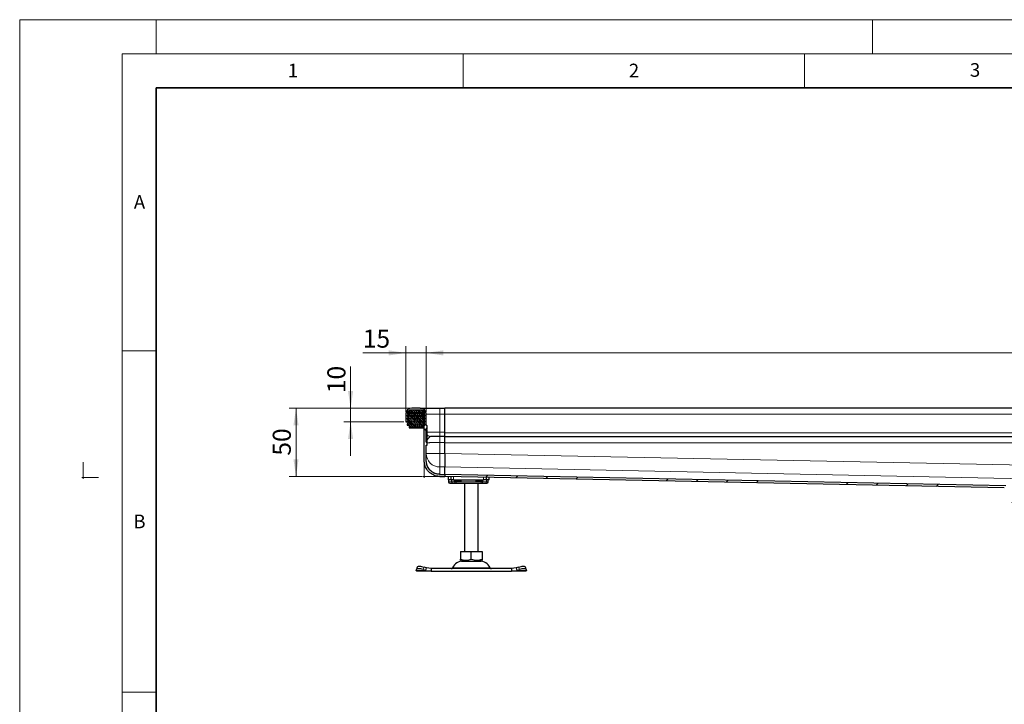
# Model space of a CAD drawing. Units: millimetres. Extents: x 0 to 420, y 0 to 297.
# Drawn here: x 0 to 144, y 197 to 297 of the extents above; entities that cross this region are included whole.
import ezdxf

# ---------------------------------------------------------------- set-up
doc = ezdxf.new("R2010")
doc.units = ezdxf.units.MM
doc.styles.add('SLDTEXTSTYLE0', font='TXT', dxfattribs={"width": 0.605})
doc.dimstyles.new('SLDDIMSTYLE0', dxfattribs={"dimtxt": 2.568319, "dimasz": 2.5, "dimexe": 0, "dimexo": 0.0625, "dimgap": 0.64208, "dimtad": 1, "dimlfac": 5, "dimrnd": 1e-09, "dimzin": 12, "dimdsep": 46, "dimtxsty": 'SLDTEXTSTYLE0', "dimsah": 1, "dimcen": 0.09, "dimadec": 0, "dimazin": 3, "dimtfac": 1, "dimtdec": 3, "dimtofl": 0, "dimtmove": 0, "dimatfit": 3, "dimfxl": 0, "dimfrac": 2, "dimtolj": 1, "dimtzin": 12, "dimarcsym": 0})
doc.dimstyles.new('SLDDIMSTYLE1', dxfattribs={"dimtxt": 2.568319, "dimasz": 2.5, "dimexe": 0, "dimexo": 0.0625, "dimgap": 0.64208, "dimtad": 1, "dimlfac": 5, "dimrnd": 1e-09, "dimzin": 12, "dimdsep": 46, "dimtxsty": 'SLDTEXTSTYLE0', "dimsah": 1, "dimcen": 0.09, "dimadec": 0, "dimazin": 3, "dimtfac": 1, "dimtdec": 3, "dimtmove": 0, "dimatfit": 0, "dimfxl": 0, "dimfrac": 2, "dimtolj": 1, "dimtzin": 12, "dimarcsym": 0})

# ---------------------------------------------------------------- blocks, each defined once
blk = doc.blocks.new('_D_2')
at = {"color": 7, "linetype": 'Continuous', "lineweight": 0}
for p, q in [((57.19, 240.09), (39.5, 240.09)), ((40.5, 230.09), (40.5, 240.09)), ((58.99, 230.09), (39.5, 230.09))]:
    blk.add_line(p, q, dxfattribs=at)
at = {"color": 7, "linetype": 'Continuous', "lineweight": 18}
for points in [[(40.5, 240.09), (40.12, 237.59), (40.87, 237.59)], [(40.5, 230.09), (40.87, 232.59), (40.12, 232.59)]]:
    blk.add_solid(points, dxfattribs=at)
at = {"color": 7, "linetype": 'Continuous', "lineweight": 18, "insert": (37.09, 233.13), "char_height": 2.646, "attachment_point": 1, "rotation": 90, "style": 'SLDTEXTSTYLE0'}
blk.add_mtext('50', dxfattribs=at)
blk = doc.blocks.new('_D_4')
at = {"color": 7, "linetype": 'Continuous', "lineweight": 0}
for p, q in [((59.59, 239.49), (59.59, 249.19)), ((259.59, 239.49), (259.59, 249.19)), ((259.59, 248.19), (59.59, 248.19))]:
    blk.add_line(p, q, dxfattribs=at)
at = {"color": 7, "linetype": 'Continuous', "lineweight": 18}
for points in [[(59.59, 248.19), (62.09, 247.81), (62.09, 248.56)], [(259.59, 248.19), (257.09, 248.56), (257.09, 247.81)]]:
    blk.add_solid(points, dxfattribs=at)
at = {"color": 7, "linetype": 'Continuous', "lineweight": 18, "insert": (155.67, 251.6), "char_height": 2.646, "attachment_point": 1, "style": 'SLDTEXTSTYLE0'}
blk.add_mtext('1000', dxfattribs=at)
blk = doc.blocks.new('_D_5')
at = {"color": 7, "linetype": 'Continuous', "lineweight": 0}
for p, q in [((56.59, 239.49), (56.59, 249.19)), ((59.59, 239.49), (59.59, 249.19)), ((56.59, 248.19), (50.28, 248.19)), ((56.59, 248.19), (59.59, 248.19)), ((59.59, 248.19), (64.59, 248.19))]:
    blk.add_line(p, q, dxfattribs=at)
at = {"color": 7, "linetype": 'Continuous', "lineweight": 18}
for points in [[(56.59, 248.19), (54.09, 248.56), (54.09, 247.81)], [(59.59, 248.19), (62.09, 247.81), (62.09, 248.56)]]:
    blk.add_solid(points, dxfattribs=at)
at = {"color": 7, "linetype": 'Continuous', "lineweight": 18, "insert": (50.28, 251.6), "char_height": 2.646, "attachment_point": 1, "style": 'SLDTEXTSTYLE0'}
blk.add_mtext('15', dxfattribs=at)
blk = doc.blocks.new('_D_6')
at = {"color": 7, "linetype": 'Continuous', "lineweight": 0}
for p, q in [((48.5, 240.09), (48.5, 246.2)), ((57.19, 240.09), (47.5, 240.09)), ((48.5, 240.09), (48.5, 238.09)), ((56.29, 238.09), (47.5, 238.09)), ((48.5, 238.09), (48.5, 233.09))]:
    blk.add_line(p, q, dxfattribs=at)
at = {"color": 7, "linetype": 'Continuous', "lineweight": 18}
for points in [[(48.5, 240.09), (48.87, 242.59), (48.12, 242.59)], [(48.5, 238.09), (48.12, 235.59), (48.87, 235.59)]]:
    blk.add_solid(points, dxfattribs=at)
at = {"color": 7, "linetype": 'Continuous', "lineweight": 18, "insert": (45.09, 242.28), "char_height": 2.646, "attachment_point": 1, "rotation": 90, "style": 'SLDTEXTSTYLE0'}
blk.add_mtext('10', dxfattribs=at)

msp = doc.modelspace()

# ---------------------------------------------------------------- hatches: boundary and pattern name
at = {"linetype": 'Continuous', "lineweight": 18}
h = msp.add_hatch(dxfattribs=at)
h.set_pattern_fill('DIN 201 Stahl und Stahlguss', angle=90, style=0, pattern_type=2)
h.set_pattern_definition([(135, (0, 0), (-13.4704, -13.4704), []), (135, (-2e-14, 4.49), (-13.4704, -13.4704), []), (135, (-3e-14, 8.98), (-13.4704, -13.4704), []), (135, (-5e-14, 13.47), (-13.4704, -13.4704), [])])
edge = h.paths.add_edge_path(flags=0)
edge.add_line((59.6801, 235.0981), (59.5901, 235.0981))
edge.add_line((59.5901, 235.0981), (59.5901, 237.0898))
edge.add_line((59.5901, 237.0898), (59.6801, 237.0898))
edge.add_arc((59.6801, 237.1198), 0.03, 270, 360)
edge.add_line((59.7101, 237.1198), (59.7101, 237.5024))
edge.add_arc((59.6801, 237.5023), 0.03, 0.033458, 90)
edge.add_line((59.6801, 237.5323), (59.5901, 237.5323))
edge.add_line((59.5901, 237.5323), (59.5901, 239.1939))
edge.add_arc((58.6901, 239.1939), 0.9, 0, 90)
edge.add_line((58.6901, 240.0939), (57.4901, 240.0939))
edge.add_arc((57.4901, 239.1939), 0.9, 90, 180)
edge.add_line((56.5901, 239.1939), (56.5901, 238.0939))
edge.add_line((56.5901, 238.0939), (56.8901, 238.0939))
edge.add_line((56.8901, 238.0939), (56.8901, 239.1939))
edge.add_arc((57.4901, 239.1939), 0.6, 90, 180, ccw=False)
edge.add_line((57.4901, 239.7939), (58.6901, 239.7939))
edge.add_arc((58.6901, 239.1939), 0.6, 0, 90, ccw=False)
edge.add_line((59.2901, 239.1939), (59.2901, 232.3992))
edge.add_spline(control_points=[(59.2901, 232.3992), (59.2901, 232.3992), (59.2901, 232.3992), (59.2901, 232.3992), (59.2901, 232.3511), (59.2916, 232.3029), (59.2946, 232.2549), (59.2977, 232.2071), (59.3022, 232.1594), (59.3082, 232.1119), (59.3122, 232.0802), (59.3168, 232.0487), (59.3221, 232.0173), (59.3327, 231.9544), (59.3459, 231.8919), (59.3616, 231.8301), (59.3931, 231.7062), (59.4349, 231.5845), (59.4864, 231.4675), (59.589, 231.2344), (59.7328, 231.0159), (59.9059, 230.829), (60.0833, 230.6374), (60.2974, 230.4748), (60.5293, 230.3548), (60.761, 230.2348), (61.0164, 230.1528), (61.2747, 230.1162), (61.3791, 230.1015), (61.4847, 230.0939), (61.5901, 230.0939)], knot_values=[-0.0000004, -0.0000004, -0.0000004, -0.0000004, 0, 0, 0, 0.00072145, 0.00072145, 0.00072145, 0.00144007, 0.00144007, 0.00144007, 0.0019178, 0.0019178, 0.0019178, 0.00287447, 0.00287447, 0.00287447, 0.00479777, 0.00479777, 0.00479777, 0.00866892, 0.00866892, 0.00866892, 0.01264362, 0.01264362, 0.01264362, 0.01661189, 0.01661189, 0.01661189, 0.01819586, 0.01819586, 0.01819586, 0.01819586], weights=[1, 1, 1, 1, 1, 1, 1, 1, 1, 1, 1, 1, 1, 1, 1, 1, 1, 1, 1, 1, 1, 1, 1, 1, 1, 1, 1, 1, 1, 1, 1], degree=3, periodic=0)
edge.add_line((61.5901, 230.0939), (62.2901, 230.0939))
edge.add_line((62.2901, 230.0939), (62.2901, 230.3939))
edge.add_line((62.2901, 230.3939), (61.5901, 230.3939))
edge.add_spline(control_points=[(61.5901, 230.3939), (61.5199, 230.3939), (61.4496, 230.3977), (61.3798, 230.4053), (61.3101, 230.4129), (61.2406, 230.4242), (61.172, 230.4391), (61.1034, 230.4539), (61.0355, 230.4724), (60.9689, 230.4943), (60.9022, 230.5162), (60.8366, 230.5416), (60.7725, 230.5702), (60.7085, 230.5989), (60.6458, 230.6309), (60.5851, 230.6661), (60.5243, 230.7012), (60.4654, 230.7396), (60.4087, 230.781), (60.3206, 230.8454), (60.2376, 230.9175), (60.1614, 230.9956), (60.0852, 231.0737), (60.0152, 231.1584), (59.9527, 231.2478), (59.8902, 231.3372), (59.8348, 231.432), (59.7876, 231.5304), (59.7405, 231.6288), (59.7013, 231.7315), (59.6708, 231.8362), (59.6555, 231.8885), (59.6424, 231.9414), (59.6314, 231.9947), (59.6205, 232.048), (59.6116, 232.1018), (59.605, 232.1558), (59.6017, 232.1828), (59.5989, 232.2098), (59.5967, 232.2369), (59.5945, 232.2639), (59.5928, 232.2909), (59.5917, 232.3179), (59.5906, 232.345), (59.5901, 232.3721), (59.5901, 232.3992), (59.5901, 232.3992), (59.5901, 232.3992), (59.5901, 232.3992)], knot_values=[0, 0, 0, 0, 0.00105273, 0.00105273, 0.00105273, 0.00210534, 0.00210534, 0.00210534, 0.00315786, 0.00315786, 0.00315786, 0.00421035, 0.00421035, 0.00421035, 0.00526288, 0.00526288, 0.00526288, 0.00631549, 0.00631549, 0.00631549, 0.00795591, 0.00795591, 0.00795591, 0.00959582, 0.00959582, 0.00959582, 0.01123571, 0.01123571, 0.01123571, 0.01287567, 0.01287567, 0.01287567, 0.01369153, 0.01369153, 0.01369153, 0.01450739, 0.01450739, 0.01450739, 0.01491482, 0.01491482, 0.01491482, 0.01531996, 0.01531996, 0.01531996, 0.01572578, 0.01572578, 0.01572578, 0.01572618, 0.01572618, 0.01572618, 0.01572618], weights=[1, 1, 1, 1, 1, 1, 1, 1, 1, 1, 1, 1, 1, 1, 1, 1, 1, 1, 1, 1, 1, 1, 1, 1, 1, 1, 1, 1, 1, 1, 1, 1, 1, 1, 1, 1, 1, 1, 1, 1, 1, 1, 1, 1, 1, 1, 1, 1, 1], degree=3, periodic=0)
edge.add_line((59.5901, 232.3992), (59.5901, 234.6555))
edge.add_line((59.5901, 234.6555), (59.6801, 234.6555))
edge.add_arc((59.6801, 234.6855), 0.03, 270, 360)
edge.add_line((59.7101, 234.6855), (59.7101, 235.0681))
edge.add_arc((59.6801, 235.0681), 0.03, 359.962865, 450)
h = msp.add_hatch(dxfattribs=at)
h.set_pattern_fill('DIN 128 Elastomer-Rubber', scale=0.03125, style=0, pattern_type=2)
h.set_pattern_definition([(45, (0.21047, 0.21047), (0.14031649, 0.42094951), [0.1984375, -0.396875]), (45, (0.4911, 0.21047), (0.14031649, 0.42094951), [0.1984375, -0.396875]), (134.99997, (0, 0), (-0.14031657, -0.14031643), [])])
edge = h.paths.add_edge_path(flags=0)
edge.add_line((56.8101, 237.5939), (57.0701, 237.5939))
edge.add_line((57.0701, 237.5939), (57.0701, 237.1939))
edge.add_line((57.0701, 237.1939), (59.1101, 237.1939))
edge.add_line((59.1101, 237.1939), (59.1101, 237.5939))
edge.add_line((59.1101, 237.5939), (59.3701, 237.5939))
edge.add_line((59.3701, 237.5939), (59.3701, 237.7331))
edge.add_line((59.3701, 237.7331), (59.1504, 237.9487))
edge.add_arc((59.2064, 238.0058), 0.08, 69.331218, 225.533628, ccw=False)
edge.add_line((59.2346, 238.0807), (59.3701, 238.0296))
edge.add_line((59.3701, 238.0296), (59.3701, 238.1647))
edge.add_arc((59.3501, 238.1647), 0.02, 0, 45.533628)
edge.add_line((59.3641, 238.179), (59.1504, 238.3887))
edge.add_arc((59.2064, 238.4458), 0.08, 69.331218, 225.533628, ccw=False)
edge.add_line((59.2346, 238.5207), (59.3701, 238.4696))
edge.add_line((59.3701, 238.4696), (59.3701, 238.6047))
edge.add_arc((59.3501, 238.6047), 0.02, 0, 45.533628)
edge.add_line((59.3641, 238.619), (59.1504, 238.8287))
edge.add_arc((59.2064, 238.8858), 0.08, 69.331218, 225.533628, ccw=False)
edge.add_line((59.2346, 238.9607), (59.3701, 238.9096))
edge.add_line((59.3701, 238.9096), (59.3701, 239.0447))
edge.add_arc((59.3501, 239.0447), 0.02, 0, 45.533628)
edge.add_line((59.3641, 239.059), (59.1504, 239.2687))
edge.add_arc((59.2064, 239.3258), 0.08, 69.331218, 225.533628, ccw=False)
edge.add_line((59.2346, 239.4007), (59.3701, 239.3496))
edge.add_line((59.3701, 239.3496), (59.3701, 239.473))
edge.add_arc((59.3501, 239.473), 0.02, 0, 47.298349)
edge.add_line((59.3636, 239.4877), (59.0605, 239.7674))
edge.add_arc((58.9927, 239.6939), 0.1, 47.298349, 90)
edge.add_line((58.9927, 239.7939), (57.1874, 239.7939))
edge.add_arc((57.1874, 239.6939), 0.1, 90, 132.701651)
edge.add_line((57.1196, 239.7674), (56.8165, 239.4877))
edge.add_arc((56.8301, 239.473), 0.02, 132.701651, 180)
edge.add_line((56.8101, 239.473), (56.8101, 239.3496))
edge.add_line((56.8101, 239.3496), (56.9455, 239.4007))
edge.add_arc((56.9737, 239.3258), 0.08, -45.533628, 110.668782, ccw=False)
edge.add_line((57.0298, 239.2687), (56.8161, 239.059))
edge.add_arc((56.8301, 239.0447), 0.02, 134.466372, 180)
edge.add_line((56.8101, 239.0447), (56.8101, 238.9096))
edge.add_line((56.8101, 238.9096), (56.9455, 238.9607))
edge.add_arc((56.9737, 238.8858), 0.08, -45.533628, 110.668782, ccw=False)
edge.add_line((57.0298, 238.8287), (56.8161, 238.619))
edge.add_arc((56.8301, 238.6047), 0.02, 134.466372, 180)
edge.add_line((56.8101, 238.6047), (56.8101, 238.4696))
edge.add_line((56.8101, 238.4696), (56.9455, 238.5207))
edge.add_arc((56.9737, 238.4458), 0.08, -45.533628, 110.668782, ccw=False)
edge.add_line((57.0298, 238.3887), (56.8161, 238.179))
edge.add_arc((56.8301, 238.1647), 0.02, 134.466372, 180)
edge.add_line((56.8101, 238.1647), (56.8101, 238.0296))
edge.add_line((56.8101, 238.0296), (56.9455, 238.0807))
edge.add_arc((56.9737, 238.0058), 0.08, -45.533628, 110.668782, ccw=False)
edge.add_line((57.0298, 237.9487), (56.8101, 237.7331))
edge.add_line((56.8101, 237.7331), (56.8101, 237.5939))
h = msp.add_hatch(dxfattribs=at)
h.set_pattern_fill('DIN 201 Stahl und Stahlguss', style=0, pattern_type=2)
h.set_pattern_definition([(45, (0, 0), (-13.4704, 13.4704), []), (45, (4.49, 0), (-13.4704, 13.4704), []), (45, (8.98, 0), (-13.4704, 13.4704), []), (45, (13.47, 0), (-13.4704, 13.4704), [])])
edge = h.paths.add_edge_path(flags=0)
edge.add_line((144.9325, 228.0939), (145.1901, 228.0939))
edge.add_arc((145.1901, 227.8939), 0.2, 0, 90, ccw=False)
edge.add_line((145.3901, 227.8939), (145.3901, 226.1939))
edge.add_line((145.3901, 226.1939), (145.6901, 226.1939))
edge.add_line((145.6901, 226.1939), (145.6901, 228.1939))
edge.add_arc((145.4901, 228.1939), 0.2, 0, 90)
edge.add_line((145.4901, 228.3939), (145.1951, 228.3939))
edge.add_arc((145.1951, 228.6939), 0.3, 220.786438, 270, ccw=False)
edge.add_spline(control_points=[(144.9679, 228.498), (144.945, 228.5245), (144.9196, 228.5489), (144.8924, 228.5709), (144.8406, 228.6127), (144.7811, 228.6462), (144.7186, 228.6691), (144.6572, 228.6917), (144.5913, 228.7045), (144.5259, 228.7059)], knot_values=[0, 0, 0, 0, 0.0005252, 0.0005252, 0.0005252, 0.00153286, 0.00153286, 0.00153286, 0.00252291, 0.00252291, 0.00252291, 0.00252291], weights=[1, 1, 1, 1, 1, 1, 1, 1, 1, 1], degree=3, periodic=0)
edge.add_line((144.5259, 228.7059), (62.2901, 230.3962))
edge.add_spline(control_points=[(62.2901, 230.3962), (62.288, 230.2962), (62.286, 230.1963), (62.2839, 230.0963)], knot_values=[0, 0, 0, 0, 0.15, 0.15, 0.15, 0.15], weights=[1, 1, 1, 1], degree=3, periodic=0)
edge.add_line((62.2839, 230.0963), (144.3012, 228.4104))
edge.add_spline(control_points=[(144.3012, 228.4104), (144.3913, 228.4086), (144.4796, 228.3636), (144.5341, 228.2918)], knot_values=[0, 0, 0, 0, 0.58141717, 0.58141717, 0.58141717, 0.58141717], weights=[1, 1, 1, 1], degree=3, periodic=0)
edge.add_spline(control_points=[(144.5341, 228.2918), (144.627, 228.1694), (144.7788, 228.094), (144.9325, 228.0939)], knot_values=[0, 0, 0, 0, 1, 1, 1, 1], weights=[1, 1, 1, 1], degree=3, periodic=0)

# ---------------------------------------------------------------- linework, layer by layer
at = {"color": 7, "linetype": 'Continuous', "lineweight": 18}
for p, q in [((0, 0), (0, 297)), ((0, 297), (420, 297)), ((20, 292), (20, 297)), ((125, 292), (125, 297)), ((15, 292), (415, 292)), ((15, 292), (15, 5)), ((65, 292), (65, 287)), ((115, 292), (115, 287)), ((15, 248.5), (20, 248.5)), ((15, 198.5), (20, 198.5))]:
    msp.add_line(p, q, dxfattribs=at)
at = {"color": 7, "linetype": 'Continuous', "lineweight": 35}
for p, q in [((20, 287), (20, 10)), ((410, 287), (20, 287))]:
    msp.add_line(p, q, dxfattribs=at)
at = {"color": 7, "linetype": 'Continuous', "lineweight": 25}
for p, q in [((57.1196, 239.7674), (56.8165, 239.4877)), ((58.9927, 239.7939), (57.1874, 239.7939)), ((58.6901, 240.0939), (57.4901, 240.0939)), ((58.6901, 239.7939), (57.4901, 239.7939)), ((59.3636, 239.4877), (59.0605, 239.7674)), ((59.3609, 239.7939), (59.3701, 239.7939)), ((59.3701, 239.7835), (59.3701, 239.7939)), ((61.5901, 240.0939), (62.2901, 240.0939)), ((62.2901, 239.1939), (62.2901, 240.0939)), ((159.5901, 240.0939), (62.2901, 240.0939)), ((56.5901, 239.1939), (56.5901, 238.0939)), ((56.8101, 239.473), (56.8101, 239.3496)), ((56.8101, 239.3496), (56.9455, 239.4007)), ((56.8101, 239.0447), (56.8101, 238.9096)), ((56.8101, 238.9096), (56.9455, 238.9607)), ((56.8101, 238.6047), (56.8101, 238.4696)), ((56.8101, 238.4696), (56.9455, 238.5207)), ((56.8101, 238.1647), (56.8101, 238.0296)), ((57.0298, 239.2687), (56.8161, 239.059)), ((57.0298, 238.8287), (56.8161, 238.619)), ((57.0298, 238.3887), (56.8161, 238.179)), ((56.8901, 239.1939), (56.8901, 238.0939)), ((59.3641, 239.059), (59.1504, 239.2687)), ((59.3641, 238.619), (59.1504, 238.8287)), ((59.3641, 238.179), (59.1504, 238.3887)), ((59.2346, 239.4007), (59.3701, 239.3496)), ((59.2346, 238.9607), (59.3701, 238.9096)), ((59.2346, 238.5207), (59.3701, 238.4696)), ((59.2901, 232.3992), (59.2901, 239.1939)), ((59.3701, 239.3496), (59.3701, 239.473)), ((59.3701, 238.9096), (59.3701, 239.0447)), ((59.3701, 238.4696), (59.3701, 238.6047)), ((59.3701, 238.0296), (59.3701, 238.1647)), ((59.5901, 237.5323), (59.5901, 239.1939)), ((62.2901, 236.5984), (62.2901, 239.1939)), ((56.5901, 238.0939), (56.8901, 238.0939)), ((56.8101, 238.0296), (56.9455, 238.0807)), ((57.0298, 237.9487), (56.8101, 237.7331)), ((56.8101, 237.7331), (56.8101, 237.5939)), ((56.8101, 237.5939), (57.0701, 237.5939)), ((57.0701, 237.5939), (57.0701, 237.1939)), ((57.0701, 237.1939), (59.1101, 237.1939)), ((59.1101, 237.5939), (59.3701, 237.5939)), ((59.1101, 237.1939), (59.1101, 237.5939)), ((59.3701, 237.7331), (59.1504, 237.9487)), ((59.2346, 238.0807), (59.3701, 238.0296)), ((59.3701, 237.5939), (59.3701, 237.7331)), ((59.6801, 237.5323), (59.5901, 237.5323)), ((59.6801, 237.0898), (59.5901, 237.0898)), ((59.5901, 235.0981), (59.5901, 237.0898)), ((59.7101, 237.1198), (59.7101, 237.5024)), ((59.6801, 236.6077), (59.5901, 236.6077)), ((59.5901, 235.596), (59.6801, 235.596)), ((62.2901, 235.9986), (62.2901, 236.5984)), ((62.2901, 235.9636), (62.2901, 235.9986)), ((62.2901, 235.0639), (62.2901, 235.9636)), ((159.5901, 235.8939), (62.2901, 235.8939)), ((59.5901, 235.0981), (59.6801, 235.0981)), ((59.5901, 234.6555), (59.6801, 234.6555)), ((59.5901, 232.3992), (59.5901, 234.6555)), ((59.7101, 234.6855), (59.7101, 235.0681)), ((62.2901, 233.4666), (62.2901, 235.0639)), ((62.2901, 233.4689), (62.2901, 234.9939)), ((62.2901, 230.3985), (62.2901, 231.4765)), ((61.5901, 230.3939), (62.2901, 230.3939)), ((61.5901, 230.0939), (62.2901, 230.0939)), ((62.2901, 230.3962), (62.2839, 230.0963)), ((144.3012, 228.4104), (62.2839, 230.0963)), ((62.2901, 230.3985), (62.2901, 230.3962)), ((144.5259, 228.7059), (62.2901, 230.3962)), ((62.2901, 230.3939), (62.2901, 230.0939)), ((62.7901, 230.0859), (62.7901, 229.5939)), ((63.1901, 229.5939), (62.7901, 229.5939)), ((62.8387, 229.5939), (62.8387, 229.2939)), ((63.1901, 230.0777), (63.1901, 229.5939)), ((63.5901, 229.5939), (63.1901, 229.5939)), ((63.3043, 229.5939), (63.3043, 229.2939)), ((63.5901, 229.5939), (67.9901, 229.5939)), ((63.7341, 229.3939), (63.7893, 229.5939)), ((68.3901, 229.5939), (67.9901, 229.5939)), ((68.3901, 229.5939), (68.3901, 229.9708)), ((68.7901, 229.5939), (68.3901, 229.5939)), ((68.7901, 229.5939), (68.7901, 229.9626)), ((63.4752, 229.0939), (63.6858, 229.0939)), ((63.4891, 229.1009), (63.5513, 229.0939)), ((63.5513, 229.0939), (63.8741, 229.0939)), ((63.6858, 229.0939), (63.8371, 229.0939)), ((63.8741, 229.0939), (63.9478, 229.0939)), ((63.9478, 229.0939), (67.6323, 229.0939)), ((65.1901, 229.0939), (65.1901, 219.0939)), ((67.1901, 219.0939), (67.1901, 229.0939)), ((67.6323, 229.0939), (67.706, 229.0939)), ((68.6816, 229.2939), (68.6816, 229.4163)), ((64.5879, 219.0939), (64.5879, 217.961)), ((64.5879, 219.0939), (66.1901, 219.0939)), ((66.1901, 217.961), (66.1901, 219.0939)), ((66.1901, 219.0939), (67.7922, 219.0939)), ((67.7922, 219.0939), (67.7922, 217.961)), ((58.2645, 216.8215), (58.145, 216.4589)), ((59.6423, 216.6876), (59.2611, 216.8072)), ((59.5228, 216.3251), (59.6423, 216.6876)), ((60.2923, 216.5939), (59.6423, 216.6876)), ((60.2923, 216.5939), (60.2923, 216.1939)), ((72.0878, 216.5939), (60.2923, 216.5939)), ((64.5879, 217.8179), (64.8026, 217.6939)), ((64.8026, 217.6939), (67.5776, 217.6939)), ((67.5776, 217.6939), (67.7922, 217.8179)), ((72.7378, 216.6876), (72.0878, 216.5939)), ((72.0878, 216.5939), (72.0878, 216.1939)), ((73.1191, 216.8072), (72.7378, 216.6876)), ((72.7378, 216.6876), (72.8573, 216.3251)), ((74.2351, 216.4589), (74.1156, 216.8215)), ((58.1228, 216.3251), (58.1415, 216.4446)), ((58.1901, 216.1939), (58.1228, 216.3251)), ((60.2923, 216.1939), (58.1901, 216.1939)), ((59.1415, 216.4446), (59.5228, 216.3251)), ((59.5228, 216.3251), (60.2923, 216.1939)), ((60.2923, 216.1939), (72.0878, 216.1939)), ((72.0878, 216.1939), (72.8573, 216.3251)), ((74.1901, 216.1939), (72.0878, 216.1939)), ((72.8573, 216.3251), (73.2386, 216.4446)), ((74.2573, 216.3251), (74.1901, 216.1939)), ((74.2386, 216.4446), (74.2573, 216.3251))]:
    msp.add_line(p, q, dxfattribs=at)
at = {"color": 8, "linetype": 'Continuous', "lineweight": 18}
for p, q in [((61.5901, 240.0939), (61.5901, 239.1939)), ((56.8901, 239.1939), (56.9536, 239.1939)), ((59.2266, 239.1939), (59.2901, 239.1939)), ((59.5901, 239.1939), (61.5901, 239.1939)), ((61.5901, 239.1939), (61.5901, 236.5984)), ((61.5901, 239.1939), (62.2901, 239.1939)), ((62.2901, 239.1939), (159.5901, 239.1939)), ((59.6801, 237.0898), (59.6801, 236.6077)), ((59.6801, 235.596), (59.6801, 236.6077)), ((59.6801, 235.596), (59.6801, 235.2174)), ((60.1901, 235.962), (60.1901, 235.9541)), ((61.5901, 236.5984), (62.2901, 236.5984)), ((62.2901, 235.9986), (61.5901, 235.9986)), ((61.5901, 235.9636), (62.2901, 235.9636)), ((62.2901, 236.4939), (159.5901, 236.4939)), ((61.5901, 235.0639), (61.5901, 233.4666)), ((61.5901, 235.0639), (62.2901, 235.0639)), ((62.2901, 234.9939), (159.5901, 234.9939)), ((61.5901, 233.4666), (59.5901, 233.4666)), ((61.5901, 231.4742), (61.5901, 233.4666)), ((61.5901, 233.4666), (62.2901, 233.4666)), ((154.7724, 231.568), (62.2901, 233.4689)), ((61.5901, 231.4742), (61.5901, 230.3962)), ((62.29, 231.4742), (61.5901, 231.4742)), ((62.29, 231.4742), (62.2901, 231.4765)), ((62.2901, 231.4765), (150.6851, 229.6596)), ((61.5901, 230.3939), (61.5901, 230.3962)), ((61.5901, 230.3962), (62.29, 230.3962)), ((62.2901, 230.3985), (62.29, 230.3962)), ((144.5223, 228.7082), (62.2901, 230.3985)), ((62.8395, 229.2939), (62.8395, 229.5939)), ((63.5901, 230.0694), (63.5901, 229.5939)), ((63.7267, 229.2939), (63.7267, 229.5939)), ((63.7341, 229.3939), (63.7341, 229.5939)), ((63.9478, 229.3939), (63.9478, 229.5939)), ((64.7203, 229.5939), (64.7203, 229.3939)), ((66.8598, 229.3939), (66.8598, 229.5939)), ((67.6323, 229.5939), (67.6323, 229.3939)), ((67.7907, 229.5939), (67.8461, 229.3939)), ((67.8461, 229.5939), (67.8461, 229.3939)), ((67.8534, 229.5939), (67.8534, 229.2939)), ((67.9901, 229.5939), (67.9901, 229.979)), ((68.4299, 229.5939), (68.4299, 229.2939)), ((62.8387, 229.2939), (62.8395, 229.2939)), ((62.8395, 229.2939), (63.3043, 229.2939)), ((63.7267, 229.2939), (63.3043, 229.2939)), ((63.7267, 229.2939), (63.9478, 229.2939)), ((63.9478, 229.3939), (63.7341, 229.3939)), ((64.7203, 229.3939), (63.9478, 229.3939)), ((63.9478, 229.2939), (63.9478, 229.3939)), ((63.9478, 229.2939), (67.6323, 229.2939)), ((63.9478, 229.2939), (63.9478, 229.0939)), ((67.6323, 229.3939), (66.8598, 229.3939)), ((67.8461, 229.3939), (67.6323, 229.3939)), ((67.6323, 229.3939), (67.6323, 229.2939)), ((67.6323, 229.2939), (67.8534, 229.2939)), ((67.6323, 229.0939), (67.6323, 229.2939)), ((68.4299, 229.2939), (67.8534, 229.2939)), ((68.6816, 229.2939), (68.4299, 229.2939)), ((59.2611, 216.8072), (59.1415, 216.4446)), ((63.4387, 216.7097), (68.9414, 216.7097)), ((73.2386, 216.4446), (73.1191, 216.8072)), ((59.5228, 216.3251), (58.1228, 216.3251)), ((74.2573, 216.3251), (72.8573, 216.3251))]:
    msp.add_line(p, q, dxfattribs=at)
at = {"color": 7, "linetype": 'Continuous', "lineweight": 0}
for p, q in [((59.2901, 232.3392), (59.2901, 229.8939)), ((9.2901, 232.1916), (9.2901, 229.7463)), ((11.5301, 229.9463), (9.0901, 229.9463)), ((61.5301, 230.0939), (59.0901, 230.0939))]:
    msp.add_line(p, q, dxfattribs=at)
at = {"color": 7, "linetype": 'Continuous', "lineweight": 25, "flags": 128}
for points in [[(59.1415, 216.4446), (58.9547, 216.4972), (58.7732, 216.5362), (58.6041, 216.5603), (58.4538, 216.5684), (58.3282, 216.5603), (58.232, 216.5362), (58.169, 216.4972), (58.1415, 216.4446)], [(58.2645, 216.8215), (58.2885, 216.8597), (58.3516, 216.8988), (58.4477, 216.9228), (58.5734, 216.9309), (58.7236, 216.9228), (58.8928, 216.8988), (59.0742, 216.8597), (59.2611, 216.8072)], [(73.1191, 216.8072), (73.3059, 216.8597), (73.4874, 216.8988), (73.6565, 216.9228), (73.8068, 216.9309), (73.9324, 216.9228), (74.0286, 216.8988), (74.0916, 216.8597), (74.1156, 216.8215)], [(74.2386, 216.4446), (74.2111, 216.4972), (74.1481, 216.5362), (74.0519, 216.5603), (73.9263, 216.5684), (73.776, 216.5603), (73.6069, 216.5362), (73.4254, 216.4972), (73.2386, 216.4446)]]:
    msp.add_lwpolyline(points, dxfattribs=at)
at = {"color": 7, "linetype": 'Continuous', "lineweight": 25}
for centre, radius, start, end in [((57.4901, 239.1939), 0.9, 90, 180), ((57.4901, 239.1939), 0.6, 90, 180), ((57.1874, 239.6939), 0.1, 90, 132.701651), ((58.6901, 239.1939), 0.9, 0, 90), ((58.6901, 239.1939), 0.6, 0, 90), ((58.9927, 239.6939), 0.1, 47.298349, 90), ((56.8301, 239.473), 0.02, 132.701651, 180), ((56.8301, 239.0447), 0.02, 134.466372, 180), ((56.8301, 238.6047), 0.02, 134.466372, 180), ((56.8301, 238.1647), 0.02, 134.466372, 180), ((56.9737, 239.3258), 0.08, 314.466372, 110.668782), ((56.9737, 238.8858), 0.08, 314.466372, 110.668782), ((56.9737, 238.4458), 0.08, 314.466372, 110.668782), ((59.2064, 239.3258), 0.08, 69.331218, 225.533628), ((59.2064, 238.8858), 0.08, 69.331218, 225.533628), ((59.2064, 238.4458), 0.08, 69.331218, 225.533628), ((59.3501, 239.473), 0.02, 0, 47.298349), ((59.3501, 239.0447), 0.02, 0, 45.533628), ((59.3501, 238.6047), 0.02, 0, 45.533628), ((59.3501, 238.1647), 0.02, 0, 45.533628), ((56.9737, 238.0058), 0.08, 314.466372, 110.668782), ((59.2064, 238.0058), 0.08, 69.331218, 225.533628), ((59.6801, 237.5023), 0.03, 0, 90), ((59.6801, 237.1198), 0.03, 270, 0), ((59.6801, 235.0681), 0.03, 0, 90), ((59.6801, 234.6855), 0.03, 270, 0), ((63.0387, 229.2939), 0.2, 180, 270), ((68.3583, 229.2939), 0.2, 270, 295.468359), ((68.4816, 229.2939), 0.2, 270, 0), ((63.2573, 216.7939), 0.2, 270, 335.098938), ((64.9807, 215.9939), 1.7, 90, 155.098938), ((67.3995, 215.9939), 1.7, 24.901062, 90), ((69.1228, 216.7939), 0.2, 204.901062, 270)]:
    msp.add_arc(centre, radius, start, end, dxfattribs=at)
at = {"color": 8, "linetype": 'Continuous', "lineweight": 18}
for centre, radius, start, end in [((61.5863, 233.4704), 1.9962, 180.10943, 270.109013), ((63.0395, 229.2939), 0.2, 179.992447, 269.992445), ((63.4797, 229.1772), 0.0834, 217.082447, 266.930167), ((63.9051, 229.2711), 0.1798, 172.700976, 260.072147), ((67.675, 229.2711), 0.1798, 279.927853, 7.299024), ((68.2355, 229.2884), 0.1945, 271.735753, 1.636458)]:
    msp.add_arc(centre, radius, start, end, dxfattribs=at)
at = {"color": 7, "linetype": 'Continuous', "lineweight": 25}
for points, knots in [([(58.6901, 240.0939), (58.6995, 240.0939), (58.7189, 240.0939), (58.8802, 240.0939), (59.1477, 240.0939), (59.5249, 240.0939), (59.9886, 240.0939), (60.5084, 240.0939), (61.0488, 240.0939), (61.4132, 240.0939), (61.5901, 240.0939)], [0, 0, 0, 0, 0.116516032, 0.24001133, 0.368640814, 0.5, 0.631359186, 0.75998867, 0.883483968, 1, 1, 1, 1]), ([(59.7101, 237.0577), (59.7101, 237.0873), (59.7101, 237.119), (59.7101, 237.1197), (59.7101, 237.1198)], [0, 0, 0, 0, 0.93006369, 1, 1, 1, 1]), ([(59.7101, 236.6481), (59.7101, 236.7361), (59.7101, 236.8794), (59.7101, 236.9576), (59.7101, 236.9877)], [0, 0, 0, 0, 0.61433562, 1, 1, 1, 1]), ([(59.6801, 236.6077), (59.6821, 236.6078), (59.6864, 236.6082), (59.6925, 236.611), (59.6982, 236.6155), (59.7037, 236.6225), (59.7088, 236.6333), (59.7096, 236.6426), (59.7101, 236.6481)], [0, 0, 0, 0, 0.10835269, 0.22517563, 0.35402042, 0.49754877, 0.69862235, 1, 1, 1, 1]), ([(59.7101, 235.5553), (59.7096, 235.5608), (59.7088, 235.5701), (59.7037, 235.581), (59.6983, 235.5881), (59.6925, 235.5926), (59.6864, 235.5955), (59.6821, 235.5958), (59.6801, 235.596)], [0, 0, 0, 0, 0.30162443, 0.50250844, 0.64648438, 0.7754175, 0.8920346, 1, 1, 1, 1]), ([(59.7101, 235.6033), (59.7101, 235.7668), (59.7101, 236.0903), (59.7101, 236.4137), (59.7101, 236.5736)], [0, 0, 0, 0, 0.5056901, 1, 1, 1, 1]), ([(59.7101, 235.0681), (59.7101, 235.0683), (59.7101, 235.07), (59.7101, 235.122), (59.7101, 235.292), (59.7101, 235.4691), (59.7101, 235.5553)], [0, 0, 0, 0, 0.04135325, 0.36648863, 0.691624, 1, 1, 1, 1]), ([(61.5901, 230.0939), (61.4847, 230.0985), (61.1184, 230.1145), (60.6339, 230.276), (60.1904, 230.556), (59.8056, 230.9043), (59.5177, 231.3431), (59.3723, 231.7667), (59.3261, 231.9856), (59.3052, 232.1276), (59.2931, 232.255), (59.2901, 232.3511), (59.2901, 232.3992), (59.2901, 232.3992)], [0, 0, 0, 0, 0.08763765, 0.30459177, 0.41357059, 0.52254032, 0.73430524, 0.8406239, 0.8936445, 0.92013805, 0.95997959, 0.99997782, 1, 1, 1, 1]), ([(61.5901, 230.3962), (61.4645, 230.403), (61.2099, 230.417), (60.8365, 230.5308), (60.5428, 230.6835), (60.3257, 230.8428), (60.1285, 231.0208), (59.9725, 231.2106), (59.8548, 231.4001), (59.7876, 231.527), (59.7068, 231.7122), (59.6147, 232.0008), (59.5991, 232.2526), (59.5901, 232.3992)], [0, 0, 0, 0, 0.11972523, 0.24287682, 0.36946908, 0.43414301, 0.49968526, 0.62292184, 0.6670735, 0.7127333, 0.75990138, 0.86018219, 1, 1, 1, 1]), ([(61.5901, 230.3939), (61.5199, 230.3961), (61.3794, 230.4006), (61.1712, 230.4358), (60.9677, 230.4908), (60.771, 230.5669), (60.5832, 230.6629), (60.3738, 230.7992), (60.155, 230.9893), (59.9455, 231.2427), (59.7795, 231.5265), (59.6818, 231.7825), (59.6293, 231.9942), (59.6072, 232.1286), (59.5962, 232.2367), (59.5912, 232.3179), (59.5901, 232.3721), (59.5901, 232.3992), (59.5901, 232.3992)], [0, 0, 0, 0, 0.06698543, 0.13396573, 0.20094279, 0.26791872, 0.33489568, 0.40187579, 0.50604025, 0.61018537, 0.71432852, 0.81847585, 0.87041727, 0.9223588, 0.94831376, 0.97412272, 0.99997455, 1, 1, 1, 1]), ([(62.2901, 233.4689), (62.2901, 233.2557), (62.2901, 232.8292), (62.2901, 232.2435), (62.2901, 231.7811), (62.29, 231.5385), (62.2901, 231.4921), (62.2901, 231.4765)], [0, 0, 0, 0, 0.21561967, 0.43123933, 0.65850986, 0.88577985, 1, 1, 1, 1]), ([(63.7341, 229.3939), (63.7782, 229.4447), (63.8365, 229.5117), (63.878, 229.5779), (63.888, 229.5939)], [0, 0, 0, 0, 0.758267425, 1, 1, 1, 1]), ([(64.4537, 229.5939), (64.4928, 229.5645), (64.5773, 229.5012), (64.6704, 229.4314), (64.7203, 229.3939)], [0, 0, 0, 0, 0.46415036, 1, 1, 1, 1]), ([(67.0098, 229.5939), (66.9967, 229.5765), (66.9495, 229.5136), (66.8975, 229.4441), (66.8598, 229.3939)], [0, 0, 0, 0, 0.27676372, 1, 1, 1, 1]), ([(66.8598, 229.3939), (66.9097, 229.4314), (67.0029, 229.5012), (67.0873, 229.5645), (67.1265, 229.5939)], [0, 0, 0, 0, 0.535849635, 1, 1, 1, 1]), ([(67.6922, 229.5939), (67.7022, 229.578), (67.7435, 229.5117), (67.8018, 229.4447), (67.8461, 229.3939)], [0, 0, 0, 0, 0.24117906, 1, 1, 1, 1]), ([(68.6792, 229.4163), (68.6791, 229.4387), (68.6788, 229.484), (68.6616, 229.557), (68.6529, 229.5939)], [0, 0, 0, 0, 0.49516256, 1, 1, 1, 1]), ([(63.0395, 229.0939), (63.0465, 229.0939), (63.0608, 229.0939), (63.1529, 229.0939), (63.2892, 229.0939), (63.4138, 229.0939), (63.4752, 229.0939)], [0, 0, 0, 0, 0.24645181, 0.5, 0.75354819, 1, 1, 1, 1]), ([(63.3043, 229.2939), (63.3067, 229.2743), (63.3118, 229.2321), (63.3508, 229.1751), (63.4102, 229.126), (63.462, 229.1096), (63.4891, 229.1009)], [0, 0, 0, 0, 0.20374451, 0.43749638, 0.70517085, 1, 1, 1, 1]), ([(68.0598, 229.0939), (68.0592, 229.0939), (68.0586, 229.0939), (68.0595, 229.0939), (68.0595, 229.0939), (68.0597, 229.0939), (68.0616, 229.0939), (68.0694, 229.0939), (68.0908, 229.0939), (68.1217, 229.0939), (68.1456, 229.0939), (68.1587, 229.0939)], [0, 0, 0, 0, 0.10036616, 0.1005587, 0.10222735, 0.10699803, 0.12526822, 0.31934836, 0.57864538, 0.76831759, 1, 1, 1, 1]), ([(68.2414, 229.0939), (68.3335, 229.0939), (68.4752, 229.0939), (68.4611, 229.0939), (68.4562, 229.0939)], [0, 0, 0, 0, 0.649674055, 1, 1, 1, 1]), ([(68.313, 229.0939), (68.3228, 229.0939), (68.333, 229.0939), (68.347, 229.0939), (68.3572, 229.0939), (68.3578, 229.0939), (68.3581, 229.0939)], [0, 0, 0, 0, 0.3385862, 0.35633941, 0.67819401, 1, 1, 1, 1]), ([(64.5879, 217.961), (64.727, 217.9196), (65.0081, 217.8361), (65.4246, 217.8055), (65.8228, 217.8504), (66.0669, 217.9239), (66.1901, 217.961)], [0, 0, 0, 0, 0.26461361, 0.53496576, 0.76535242, 1, 1, 1, 1]), ([(64.5879, 217.8229), (64.5879, 217.8213), (64.5879, 217.8087), (64.5879, 217.8548), (64.5879, 217.9253), (64.5879, 217.961)], [0, 0, 0, 0, 0.0693985, 0.53043589, 1, 1, 1, 1]), ([(66.1901, 217.961), (66.3291, 217.9196), (66.6103, 217.8361), (67.0268, 217.8055), (67.425, 217.8504), (67.669, 217.9239), (67.7922, 217.961)], [0, 0, 0, 0, 0.26461361, 0.53496576, 0.76535242, 1, 1, 1, 1]), ([(67.7922, 217.961), (67.7922, 217.918), (67.7922, 217.8368), (67.7922, 217.8274), (67.7922, 217.8229)], [0, 0, 0, 0, 0.52892427, 1, 1, 1, 1])]:
    msp.add_open_spline(points, degree=3, knots=knots, dxfattribs=at)
at = {"color": 8, "linetype": 'Continuous', "lineweight": 18}
for points, knots in [([(61.5901, 236.5984), (61.4645, 236.5983), (61.2099, 236.598), (60.8366, 236.5959), (60.563, 236.5933), (60.3808, 236.591), (60.275, 236.5894), (60.1353, 236.5871), (59.9632, 236.5832), (59.798, 236.5785), (59.7354, 236.575), (59.7101, 236.5736)], [0, 0, 0, 0, 0.15203424, 0.30840045, 0.46909925, 0.5237114, 0.57880724, 0.6343868, 0.75504278, 0.90097032, 1, 1, 1, 1]), ([(60.1901, 235.962), (60.1124, 235.9716), (59.9571, 235.9907), (59.7849, 236.0962), (59.7273, 236.1922), (59.7101, 236.221)], [0, 0, 0, 0, 0.41177205, 0.8235441, 1, 1, 1, 1]), ([(60.1901, 235.9541), (60.1124, 235.9637), (59.9571, 235.9829), (59.7849, 236.0883), (59.7273, 236.1844), (59.7101, 236.2132)], [0, 0, 0, 0, 0.41177205, 0.8235441, 1, 1, 1, 1]), ([(60.1901, 235.9541), (60.1408, 235.9299), (60.0351, 235.878), (59.844, 235.6481), (59.7524, 235.4802), (59.7101, 235.4026)], [0, 0, 0, 0, 0.32021627, 0.68597157, 1, 1, 1, 1]), ([(61.5901, 235.9986), (61.4139, 235.9981), (61.143, 235.9974), (60.8171, 235.9928), (60.5928, 235.9881), (60.4121, 235.9822), (60.2375, 235.9737), (60.2088, 235.9666), (60.1901, 235.962)], [0, 0, 0, 0, 0.23941869, 0.36830976, 0.49994448, 0.63158845, 0.760505, 1, 1, 1, 1]), ([(60.1901, 235.9541), (60.412, 235.9569), (60.8558, 235.9623), (61.3453, 235.9632), (61.5901, 235.9636)], [0, 0, 0, 0, 0.50001031, 1, 1, 1, 1]), ([(59.7101, 235.0137), (59.7167, 235.0144), (59.7703, 235.0203), (59.8821, 235.028), (60.0444, 235.0363), (60.2232, 235.0438), (60.4819, 235.0517), (60.8365, 235.0587), (61.2099, 235.063), (61.4645, 235.0636), (61.5901, 235.0639)], [0, 0, 0, 0, 0.02494955, 0.20038273, 0.28171601, 0.35870916, 0.52562315, 0.68813902, 0.84626251, 1, 1, 1, 1]), ([(64.7203, 229.3939), (64.6827, 229.4441), (64.6306, 229.5136), (64.5834, 229.5765), (64.5703, 229.5939)], [0, 0, 0, 0, 0.72323628, 1, 1, 1, 1])]:
    msp.add_open_spline(points, degree=3, knots=knots, dxfattribs=at)
for points in [[(61.5901, 235.9986), (61.5901, 236.0094), (61.5901, 236.0308), (61.5901, 236.1703), (61.5901, 236.3665), (61.5901, 236.5211), (61.5901, 236.5984)], [(61.5901, 235.9636), (61.5901, 235.9475), (61.5901, 235.9153), (61.5901, 235.7061), (61.5901, 235.4118), (61.5901, 235.1798), (61.5901, 235.0639)]]:
    msp.add_open_spline(points, degree=3, dxfattribs=at)
at = {"color": 7, "linetype": 'Continuous', "lineweight": 25}
msp.add_open_spline([(67.706, 229.0939), (67.8177, 229.0939), (68.0412, 229.0939), (68.1746, 229.0939), (68.2414, 229.0939)], degree=3, dxfattribs=at)

# ---------------------------------------------------------------- texts
at = {"color": 7, "linetype": 'Continuous', "lineweight": 18, "char_height": 2, "attachment_point": 2, "style": 'SLDTEXTSTYLE0'}
for s, insert in [('1', (40.051, 290.553)), ('2', (90.0332, 290.5567)), ('3', (140.0166, 290.6379)), ('A', (17.561, 271.2966)), ('B', (17.5517, 224.4926))]:
    msp.add_mtext(s, dxfattribs=dict(at, insert=insert))

# ---------------------------------------------------------------- dimensions: what is measured, and where the dimension line sits
at = {"color": 7, "linetype": 'Continuous', "lineweight": 18}
for base, p1, p2, angle, dimstyle, picture, middle in [((59.5901, 248.1877), (56.5901, 239.1939), (59.5901, 239.1939), 0, 'SLDDIMSTYLE1', '_D_5', (52.2365, 248.1877)), ((59.5901, 248.1877), (259.5901, 239.1939), (59.5901, 239.1939), 0, 'SLDDIMSTYLE0', '_D_4', (159.5901, 248.1877)), ((48.4963, 238.0939), (57.4901, 240.0939), (56.5901, 238.0939), 90, 'SLDDIMSTYLE1', '_D_6', (48.4963, 244.237)), ((40.4963, 240.0939), (59.2901, 230.0939), (57.4901, 240.0939), 90, 'SLDDIMSTYLE0', '_D_2', (40.4963, 235.0939))]:
    dim = msp.add_linear_dim(base=base, p1=p1, p2=p2, angle=angle, dimstyle=dimstyle, dxfattribs=at)
    dim.commit()
    dim.dimension.update_dxf_attribs({"geometry": picture, "text_midpoint": middle, "dimtype": 160})

doc.saveas('drawing.dxf')
